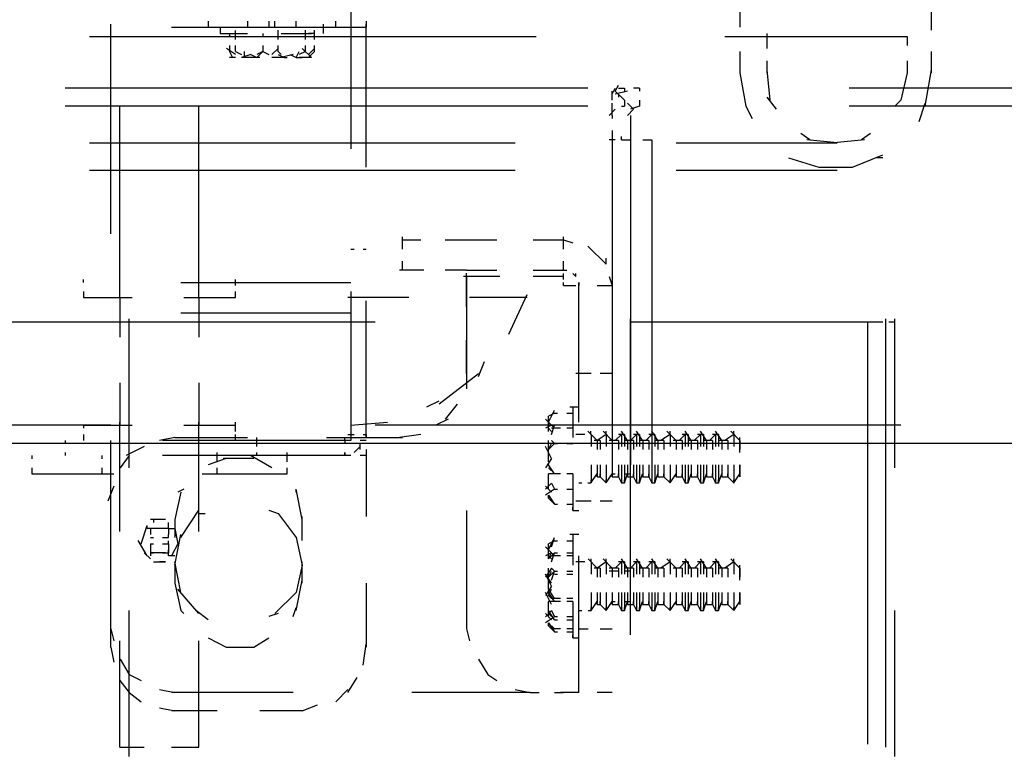
# Model space of a CAD drawing. Units: inches. Extents: x 0 to 11, y 0 to 11.2.
# Drawn here: x 4.5 to 4.8, y 1.5 to 1.7 of the extents above; entities that cross this region are included whole.
import ezdxf

# ---------------------------------------------------------------- set-up
doc = ezdxf.new("R2010")
doc.units = ezdxf.units.IN
doc.header["$MEASUREMENT"] = 0
doc.layers.add('Layer 1', color=7, linetype='Continuous')

msp = doc.modelspace()

# ---------------------------------------------------------------- linework, layer by layer
at = {"layer": 'Layer 1', "color": 7, "lineweight": 25}
for points in [[(4.63753, 1.65415), (4.63753, 1.6161)], [(4.74342, 1.65416), (4.74342, 1.64919)], [(4.79555, 1.64837), (4.79555, 1.65498)], [(4.57218, 1.59294), (4.57218, 1.65001)], [(4.58873, 1.64919), (4.64167, 1.64919)], [(4.59866, 1.65084), (4.59866, 1.64919)], [(4.60196, 1.64919), (4.60196, 1.64754)], [(4.60941, 1.65084), (4.60941, 1.64919)], [(4.6152, 1.65085), (4.6152, 1.64919)], [(4.61685, 1.64919), (4.61685, 1.65084)], [(4.62264, 1.64919), (4.62264, 1.65084)], [(4.63009, 1.64754), (4.63009, 1.65001)], [(4.63339, 1.64919), (4.63339, 1.65084)], [(4.64167, 1.65085), (4.64167, 1.64919)], [(4.64167, 1.64754), (4.64167, 1.65001)], [(4.56639, 1.6467), (4.63919, 1.6467)], [(4.60196, 1.64753), (4.60941, 1.64753)], [(4.60445, 1.64753), (4.60445, 1.64671)], [(4.6061, 1.64588), (4.6061, 1.64836)], [(4.61355, 1.64753), (4.61355, 1.64671)], [(4.61768, 1.64588), (4.61768, 1.64837)], [(4.6185, 1.64753), (4.62678, 1.64753)], [(4.62513, 1.64588), (4.62513, 1.64837)], [(4.6276, 1.64753), (4.62595, 1.64753)], [(4.6276, 1.64588), (4.6276, 1.64837)], [(4.63009, 1.64753), (4.63009, 1.64837)], [(4.63918, 1.64671), (4.688, 1.64671)], [(4.64167, 1.61114), (4.64167, 1.64836)], [(4.7393, 1.64671), (4.78892, 1.64671), (4.78892, 1.64423)], [(4.75087, 1.6434), (4.75087, 1.64754)], [(4.6061, 1.64174), (4.60362, 1.64339)], [(4.60445, 1.64423), (4.60445, 1.64257)], [(4.6061, 1.64257), (4.6061, 1.64422)], [(4.61355, 1.64423), (4.61355, 1.64257)], [(4.61602, 1.64174), (4.61768, 1.64339)], [(4.61768, 1.64257), (4.61768, 1.64423)], [(4.62678, 1.64092), (4.6243, 1.64339)], [(4.62513, 1.64257), (4.62513, 1.64423)], [(4.62595, 1.64174), (4.6276, 1.64339)], [(4.6276, 1.64257), (4.6276, 1.64423)], [(4.60445, 1.64257), (4.60527, 1.64092)], [(4.6061, 1.64092), (4.60445, 1.64092)], [(4.6061, 1.64257), (4.60775, 1.64174)], [(4.61024, 1.64174), (4.60775, 1.64092)], [(4.61271, 1.64092), (4.60775, 1.64092)], [(4.60857, 1.64092), (4.60857, 1.64257)], [(4.60857, 1.64092), (4.60857, 1.64174)], [(4.61024, 1.64174), (4.61189, 1.64092)], [(4.61355, 1.64257), (4.61189, 1.64174)], [(4.61189, 1.64092), (4.61355, 1.64257)], [(4.61355, 1.64257), (4.6152, 1.64174)], [(4.61934, 1.64092), (4.61602, 1.64092)], [(4.61768, 1.64257), (4.6185, 1.64174)], [(4.61768, 1.64174), (4.61934, 1.64092)], [(4.62181, 1.64174), (4.6185, 1.64092)], [(4.61934, 1.64092), (4.62016, 1.64092)], [(4.62099, 1.64174), (4.62264, 1.64092)], [(4.62264, 1.64092), (4.62348, 1.64257)], [(4.62264, 1.64092), (4.6243, 1.64092)], [(4.62513, 1.64257), (4.62348, 1.64174)], [(4.62678, 1.64092), (4.62348, 1.64092)], [(4.6276, 1.64257), (4.62595, 1.64092)], [(4.74342, 1.64258), (4.74342, 1.63678)], [(4.79555, 1.63678), (4.79555, 1.64258)], [(4.75087, 1.63677), (4.75087, 1.64009)], [(4.78892, 1.64009), (4.78892, 1.63677), (4.78727, 1.62933), (4.78561, 1.62768)], [(4.74342, 1.63678), (4.74507, 1.62769), (4.74673, 1.62437)], [(4.7517, 1.62933), (4.75087, 1.63761)], [(4.79389, 1.62768), (4.79555, 1.63761)], [(4.70206, 1.63264), (4.55976, 1.63264)], [(4.70868, 1.63099), (4.7095, 1.63264)], [(4.7095, 1.63182), (4.71033, 1.63347)], [(4.71033, 1.63264), (4.71199, 1.63264)], [(4.71199, 1.63264), (4.71199, 1.63182)], [(4.71613, 1.63264), (4.71448, 1.63264)], [(4.71613, 1.63264), (4.71613, 1.63182)], [(4.84435, 1.63264), (4.77321, 1.63264)], [(4.70868, 1.62933), (4.70868, 1.63182)], [(4.71281, 1.63182), (4.7095, 1.63099)], [(4.71199, 1.62933), (4.7095, 1.63182)], [(4.71034, 1.63099), (4.71034, 1.63017)], [(4.75335, 1.62686), (4.75087, 1.63016)], [(4.70206, 1.62768), (4.55976, 1.62768)], [(4.57466, 1.57557), (4.57466, 1.62768)], [(4.59617, 1.57557), (4.59617, 1.62768)], [(4.70868, 1.62685), (4.70868, 1.62852)], [(4.70868, 1.62685), (4.70868, 1.62768)], [(4.70868, 1.6252), (4.70868, 1.62768)], [(4.71117, 1.62768), (4.71199, 1.62768)], [(4.71199, 1.62933), (4.71199, 1.62768)], [(4.71448, 1.62685), (4.71281, 1.62852)], [(4.71613, 1.62768), (4.71364, 1.62685)], [(4.71613, 1.62933), (4.71613, 1.62768)], [(4.84435, 1.62933), (4.84435, 1.62768), (4.77321, 1.62768)], [(4.79224, 1.62354), (4.79389, 1.62851)], [(4.7095, 1.62685), (4.70785, 1.6252)], [(4.70868, 1.6252), (4.70868, 1.62438)], [(4.71448, 1.62685), (4.71281, 1.6252)], [(4.71364, 1.6252), (4.71364, 1.60782)], [(4.70868, 1.62106), (4.70868, 1.61858)], [(4.71117, 1.61857), (4.71117, 1.61941)], [(4.76245, 1.61858), (4.75998, 1.62023)], [(4.779, 1.62023), (4.77652, 1.61858)], [(4.56639, 1.61776), (4.63918, 1.61776)], [(4.63918, 1.61776), (4.68221, 1.61776)], [(4.70951, 1.61857), (4.70785, 1.61857)], [(4.70868, 1.61858), (4.70868, 1.53006)], [(4.71117, 1.61857), (4.71364, 1.61857)], [(4.71364, 1.61857), (4.71364, 1.53006)], [(4.71696, 1.61857), (4.71943, 1.61857), (4.71943, 1.53006)], [(4.72605, 1.61776), (4.76989, 1.61776)], [(4.76989, 1.61776), (4.76163, 1.61858)], [(4.77734, 1.61858), (4.76907, 1.61776)], [(4.76493, 1.61114), (4.77403, 1.61114), (4.78231, 1.61444)], [(4.78231, 1.61362), (4.78066, 1.61362)], [(4.75666, 1.61362), (4.76494, 1.61113)], [(4.56639, 1.6103), (4.63918, 1.6103)], [(4.63918, 1.6103), (4.68221, 1.6103)], [(4.72605, 1.6103), (4.76989, 1.6103)], [(4.6516, 1.58881), (4.6516, 1.59211)], [(4.6516, 1.59128), (4.65655, 1.59128)], [(4.66318, 1.59128), (4.66897, 1.59128)], [(4.66897, 1.59128), (4.67725, 1.59128)], [(4.68717, 1.59128), (4.69544, 1.59128)], [(4.69544, 1.58881), (4.69544, 1.59211)], [(4.69544, 1.59128), (4.69793, 1.59046)], [(4.70205, 1.58962), (4.70703, 1.58467), (4.70703, 1.58632)], [(4.63753, 1.58881), (4.63837, 1.58881)], [(4.64084, 1.58881), (4.64167, 1.58881)], [(4.71364, 1.58797), (4.71364, 1.56895)], [(4.6516, 1.58301), (4.6516, 1.58549)], [(4.69544, 1.58301), (4.69544, 1.58549)], [(4.65739, 1.58301), (4.65078, 1.58301)], [(4.66897, 1.58301), (4.66318, 1.58301)], [(4.66897, 1.58301), (4.67725, 1.58301)], [(4.66897, 1.57307), (4.66897, 1.58219)], [(4.68717, 1.58301), (4.69544, 1.58301)], [(4.69544, 1.58301), (4.69628, 1.58301)], [(4.69544, 1.58053), (4.69544, 1.58218)], [(4.69793, 1.58218), (4.69875, 1.58135), (4.69875, 1.58218)], [(4.56473, 1.57971), (4.56473, 1.58052)], [(4.59121, 1.5797), (4.63753, 1.5797)], [(4.60609, 1.57887), (4.60609, 1.58052)], [(4.67807, 1.58135), (4.66814, 1.58135)], [(4.66897, 1.58135), (4.66897, 1.55075)], [(4.69544, 1.58135), (4.68717, 1.58135)], [(4.69544, 1.57887), (4.69544, 1.57969)], [(4.69544, 1.57887), (4.69875, 1.57887)], [(4.69958, 1.57887), (4.69958, 1.57969)], [(4.69958, 1.54164), (4.69958, 1.57969)], [(4.69958, 1.57969), (4.69958, 1.57887)], [(4.70454, 1.57887), (4.70868, 1.57887)], [(4.70785, 1.58135), (4.70868, 1.57887)], [(4.56473, 1.57722), (4.56473, 1.57557)], [(4.60609, 1.57557), (4.60609, 1.57722)], [(4.63753, 1.57722), (4.63753, 1.53833), (4.63837, 1.53833)], [(4.68055, 1.56563), (4.68552, 1.57638)], [(4.56473, 1.57557), (4.57798, 1.57557)], [(4.57466, 1.57557), (4.57466, 1.5648)], [(4.59203, 1.57557), (4.6061, 1.57557)], [(4.59617, 1.57557), (4.59617, 1.5648)], [(4.65325, 1.57557), (4.63671, 1.57557)], [(4.64167, 1.53833), (4.64167, 1.57473)], [(4.68552, 1.57557), (4.6698, 1.57557)], [(4.59121, 1.57143), (4.63753, 1.57143)], [(4.50269, 1.56894), (4.57714, 1.56894)], [(4.57715, 1.52924), (4.57715, 1.56977)], [(4.57715, 1.56895), (4.64415, 1.56895)], [(4.71364, 1.48374), (4.71364, 1.56978)], [(4.71365, 1.56895), (4.7823, 1.56895)], [(4.77817, 1.56894), (4.77817, 1.45396)], [(4.78314, 1.45313), (4.78314, 1.56977)], [(4.78397, 1.56895), (4.78562, 1.56895)], [(4.78562, 1.52923), (4.78562, 1.56977)], [(4.66897, 1.55488), (4.66897, 1.56398)], [(4.67228, 1.55405), (4.67393, 1.55819)], [(4.66152, 1.54661), (4.67228, 1.55488)], [(4.66897, 1.55488), (4.66897, 1.55157)], [(4.70289, 1.55488), (4.69875, 1.55488)], [(4.70868, 1.55488), (4.70537, 1.55488)], [(4.57466, 1.5524), (4.57466, 1.54082)], [(4.59617, 1.5524), (4.59617, 1.54082)], [(4.65821, 1.54579), (4.66152, 1.54744)], [(4.66648, 1.5466), (4.66318, 1.54248)], [(4.69131, 1.54165), (4.69296, 1.54495)], [(4.69296, 1.54412), (4.69131, 1.5433)], [(4.69296, 1.54412), (4.69379, 1.54412)], [(4.69627, 1.54412), (4.69792, 1.54412)], [(4.69958, 1.54578), (4.6971, 1.54578)], [(4.69792, 1.54579), (4.69792, 1.53751)], [(4.57466, 1.51186), (4.57466, 1.54165)], [(4.59617, 1.51186), (4.59617, 1.54165)], [(4.60609, 1.53916), (4.60609, 1.54165)], [(4.63753, 1.54082), (4.64746, 1.54165)], [(4.66401, 1.54248), (4.66069, 1.54081)], [(4.69296, 1.54), (4.69047, 1.54247)], [(4.6913, 1.54164), (4.6913, 1.5433)], [(4.69131, 1.53916), (4.69131, 1.54247)], [(4.57218, 1.54081), (4.42907, 1.54081)], [(4.56473, 1.54082), (4.57798, 1.54082)], [(4.56473, 1.54082), (4.56473, 1.53998)], [(4.59203, 1.54082), (4.6061, 1.54082)], [(4.64167, 1.53751), (4.64167, 1.53917)], [(4.78727, 1.54081), (4.64415, 1.54081)], [(4.69214, 1.54082), (4.69047, 1.54)], [(4.69131, 1.54), (4.69214, 1.53916)], [(4.69214, 1.53833), (4.69296, 1.54082)], [(4.69461, 1.54), (4.69214, 1.54)], [(4.69792, 1.54), (4.69627, 1.54)], [(4.70455, 1.53668), (4.70206, 1.53917)], [(4.70288, 1.53833), (4.70288, 1.53917)], [(4.70867, 1.53668), (4.7062, 1.53917)], [(4.70702, 1.53833), (4.70702, 1.53917)], [(4.71281, 1.53668), (4.71116, 1.53917)], [(4.71695, 1.53668), (4.7153, 1.53917)], [(4.72109, 1.53668), (4.71944, 1.53917)], [(4.72606, 1.53668), (4.72357, 1.53917)], [(4.7244, 1.53833), (4.7244, 1.53917)], [(4.73019, 1.53668), (4.72853, 1.53917)], [(4.73432, 1.53668), (4.73267, 1.53917)], [(4.73846, 1.53668), (4.73681, 1.53917)], [(4.74343, 1.53668), (4.74094, 1.53917)], [(4.74176, 1.53833), (4.74176, 1.53917)], [(4.55977, 1.53668), (4.55977, 1.53586)], [(4.56473, 1.53833), (4.56473, 1.53668)], [(4.57218, 1.48043), (4.57218, 1.53668)], [(4.58955, 1.53751), (4.58541, 1.53669)], [(4.63588, 1.53668), (4.58624, 1.53668)], [(4.58955, 1.53751), (4.6094, 1.53751)], [(4.60609, 1.53668), (4.60609, 1.53833)], [(4.61189, 1.53502), (4.61189, 1.53751)], [(4.63091, 1.53751), (4.6516, 1.53751)], [(4.63754, 1.53668), (4.63505, 1.53668)], [(4.63588, 1.53668), (4.63588, 1.53751)], [(4.63588, 1.53668), (4.63588, 1.53585)], [(4.63671, 1.53833), (4.63753, 1.53833)], [(4.63753, 1.53833), (4.63753, 1.53668)], [(4.64167, 1.53668), (4.64001, 1.53668)], [(4.64084, 1.53833), (4.64167, 1.53833)], [(4.64167, 1.53833), (4.64167, 1.53751)], [(4.65657, 1.53834), (4.65078, 1.53751)], [(4.6913, 1.5342), (4.6913, 1.53669)], [(4.69214, 1.53668), (4.69296, 1.53586)], [(4.70123, 1.53833), (4.69876, 1.53833)], [(4.70289, 1.53833), (4.70289, 1.53503)], [(4.70537, 1.53668), (4.70372, 1.53668)], [(4.70454, 1.53668), (4.70454, 1.53419)], [(4.70702, 1.53833), (4.70455, 1.53668)], [(4.70537, 1.53668), (4.70537, 1.53419)], [(4.70703, 1.53833), (4.70703, 1.53503)], [(4.70703, 1.53833), (4.70703, 1.53503)], [(4.71034, 1.53668), (4.70785, 1.53668)], [(4.70868, 1.53668), (4.70868, 1.53419)], [(4.71116, 1.53833), (4.70951, 1.53668)], [(4.71033, 1.53668), (4.71033, 1.53419)], [(4.71199, 1.53833), (4.71034, 1.53833)], [(4.71116, 1.53834), (4.71116, 1.53502)], [(4.71198, 1.53834), (4.71198, 1.53502)], [(4.71447, 1.53668), (4.71199, 1.53668)], [(4.71282, 1.53669), (4.71282, 1.5342)], [(4.7153, 1.53833), (4.71365, 1.53668)], [(4.71612, 1.53833), (4.71447, 1.53833)], [(4.71447, 1.53669), (4.71447, 1.5342)], [(4.7153, 1.53834), (4.7153, 1.53502)], [(4.71612, 1.53834), (4.71612, 1.53502)], [(4.7186, 1.53668), (4.71612, 1.53668)], [(4.71696, 1.53669), (4.71696, 1.5342)], [(4.71944, 1.53833), (4.71778, 1.53668)], [(4.72026, 1.53833), (4.7186, 1.53833)], [(4.71861, 1.53669), (4.71861, 1.5342)], [(4.71943, 1.53834), (4.71943, 1.53502)], [(4.72026, 1.53834), (4.72026, 1.53502)], [(4.72274, 1.53668), (4.72026, 1.53668)], [(4.72109, 1.53669), (4.72109, 1.5342)], [(4.7244, 1.53833), (4.72192, 1.53668)], [(4.72275, 1.53669), (4.72275, 1.5342)], [(4.7244, 1.53834), (4.7244, 1.53502)], [(4.7244, 1.53834), (4.7244, 1.53502)], [(4.72771, 1.53668), (4.72522, 1.53668)], [(4.72605, 1.53669), (4.72605, 1.5342)], [(4.72853, 1.53833), (4.72687, 1.53668)], [(4.72936, 1.53833), (4.72771, 1.53833)], [(4.72771, 1.53669), (4.72771, 1.5342)], [(4.72854, 1.53834), (4.72854, 1.53502)], [(4.72936, 1.53834), (4.72936, 1.53502)], [(4.73185, 1.53668), (4.72936, 1.53668)], [(4.73019, 1.53669), (4.73019, 1.5342)], [(4.73267, 1.53833), (4.73101, 1.53668)], [(4.73184, 1.53669), (4.73184, 1.5342)], [(4.7335, 1.53833), (4.73185, 1.53833)], [(4.73266, 1.53834), (4.73266, 1.53502)], [(4.7335, 1.53833), (4.7335, 1.53502)], [(4.73597, 1.53668), (4.7335, 1.53668)], [(4.73432, 1.53668), (4.73432, 1.5342)], [(4.73681, 1.53833), (4.73515, 1.53668)], [(4.73764, 1.53833), (4.73597, 1.53833)], [(4.73597, 1.53668), (4.73597, 1.5342)], [(4.73681, 1.53833), (4.73681, 1.53502)], [(4.73764, 1.53833), (4.73764, 1.53502)], [(4.74011, 1.53668), (4.73764, 1.53668)], [(4.73846, 1.53668), (4.73846, 1.5342)], [(4.74176, 1.53833), (4.73929, 1.53668)], [(4.74011, 1.53668), (4.74011, 1.5342)], [(4.74177, 1.53833), (4.74177, 1.53502)], [(4.74177, 1.53833), (4.74177, 1.53502)], [(4.74342, 1.53668), (4.74342, 1.53751)], [(4.74343, 1.53337), (4.74343, 1.53751)], [(4.74343, 1.53668), (4.74343, 1.53419)], [(4.93038, 1.53585), (1.92159, 1.53585)], [(4.55977, 1.53337), (4.55977, 1.53255)], [(4.58128, 1.53502), (4.57632, 1.53255)], [(4.60113, 1.53089), (4.60113, 1.53337)], [(4.61189, 1.53255), (4.61189, 1.53337)], [(4.62016, 1.53089), (4.62016, 1.53337)], [(4.63588, 1.53254), (4.63588, 1.53337)], [(4.63588, 1.53337), (4.63588, 1.53254)], [(4.63837, 1.53337), (4.64002, 1.53503)], [(4.64002, 1.53419), (4.64002, 1.53585)], [(4.64167, 1.53419), (4.64167, 1.53254)], [(4.69214, 1.53172), (4.69047, 1.53502)], [(4.69131, 1.5342), (4.69214, 1.53586)], [(4.69296, 1.53586), (4.69131, 1.5342)], [(4.69131, 1.53088), (4.69131, 1.53502)], [(4.69296, 1.53586), (4.69379, 1.53586)], [(4.69627, 1.53586), (4.69792, 1.53586)], [(4.71034, 1.53585), (4.70785, 1.53585)], [(4.71364, 1.53585), (4.71199, 1.53585)], [(4.55067, 1.53255), (4.55067, 1.53171)], [(4.5697, 1.53255), (4.5697, 1.53171)], [(4.57714, 1.53255), (4.57467, 1.52924)], [(4.63588, 1.53254), (4.58624, 1.53254)], [(4.60361, 1.53172), (4.59865, 1.53007)], [(4.61107, 1.53172), (4.60279, 1.53172)], [(4.61602, 1.52923), (4.61023, 1.53254)], [(4.63754, 1.53254), (4.63505, 1.53254)], [(4.64167, 1.53254), (4.64001, 1.53254)], [(4.64166, 1.53254), (4.64166, 1.516)], [(4.69214, 1.53172), (4.69047, 1.52923)], [(4.55067, 1.52924), (4.55067, 1.52757)], [(4.5697, 1.52924), (4.5697, 1.52757)], [(4.60113, 1.52757), (4.60113, 1.52924)], [(4.62016, 1.52757), (4.62016, 1.52924)], [(4.69296, 1.52758), (4.69131, 1.53007)], [(4.69131, 1.52923), (4.69214, 1.52841)], [(4.70289, 1.53006), (4.70289, 1.5251)], [(4.70454, 1.53006), (4.70454, 1.52675)], [(4.70537, 1.53006), (4.70537, 1.52675)], [(4.70703, 1.53006), (4.70703, 1.5251), (4.70703, 1.52593)], [(4.70703, 1.53006), (4.70703, 1.5251)], [(4.70868, 1.53006), (4.70868, 1.52675)], [(4.71033, 1.53006), (4.71033, 1.52675)], [(4.71116, 1.53006), (4.71116, 1.5251)], [(4.71198, 1.53006), (4.71198, 1.5251)], [(4.71282, 1.53006), (4.71282, 1.52676)], [(4.71447, 1.53006), (4.71447, 1.52676)], [(4.7153, 1.53006), (4.7153, 1.5251)], [(4.71612, 1.53006), (4.71612, 1.5251)], [(4.71696, 1.53006), (4.71696, 1.52676)], [(4.71861, 1.53006), (4.71861, 1.52676)], [(4.71943, 1.53006), (4.71943, 1.5251)], [(4.72026, 1.53006), (4.72026, 1.5251)], [(4.72109, 1.53006), (4.72109, 1.52676)], [(4.72275, 1.53006), (4.72275, 1.52676)], [(4.7244, 1.53006), (4.7244, 1.5251), (4.7244, 1.52592)], [(4.7244, 1.53006), (4.7244, 1.5251)], [(4.72605, 1.53006), (4.72605, 1.52676)], [(4.72771, 1.53006), (4.72771, 1.52676)], [(4.72854, 1.53006), (4.72854, 1.5251)], [(4.72936, 1.53006), (4.72936, 1.5251)], [(4.73019, 1.53006), (4.73019, 1.52676)], [(4.73184, 1.53006), (4.73184, 1.52676)], [(4.73266, 1.53006), (4.73266, 1.5251)], [(4.7335, 1.53006), (4.7335, 1.5251)], [(4.73432, 1.53007), (4.73432, 1.52676)], [(4.73597, 1.53007), (4.73597, 1.52676)], [(4.73681, 1.53007), (4.73681, 1.52509)], [(4.73764, 1.53007), (4.73764, 1.52509)], [(4.73846, 1.53007), (4.73846, 1.52676)], [(4.74011, 1.53007), (4.74011, 1.52676)], [(4.74177, 1.53007), (4.74177, 1.52509)], [(4.74177, 1.53007), (4.74177, 1.52509)], [(4.74343, 1.52676), (4.74343, 1.53007)], [(4.74343, 1.53006), (4.74343, 1.52675)], [(4.55067, 1.52757), (4.57301, 1.52757)], [(4.59699, 1.52757), (4.62016, 1.52757)], [(4.69296, 1.52758), (4.69131, 1.52758)], [(4.69131, 1.52344), (4.69131, 1.52758)], [(4.69461, 1.52758), (4.69214, 1.52758)], [(4.69792, 1.52758), (4.69627, 1.52758)], [(4.69792, 1.52758), (4.69792, 1.51765)], [(4.70288, 1.5251), (4.70455, 1.52758)], [(4.70289, 1.5251), (4.70289, 1.52593)], [(4.70454, 1.52675), (4.70454, 1.52758)], [(4.70455, 1.52675), (4.70537, 1.52675)], [(4.70537, 1.52675), (4.70537, 1.52758)], [(4.70537, 1.52675), (4.70702, 1.5251)], [(4.70702, 1.5251), (4.70867, 1.52758)], [(4.70702, 1.5251), (4.70702, 1.52593)], [(4.70703, 1.5251), (4.70703, 1.52593)], [(4.70867, 1.52675), (4.71034, 1.52675)], [(4.70868, 1.52758), (4.7095, 1.52758)], [(4.70868, 1.52675), (4.70868, 1.52758)], [(4.71033, 1.52675), (4.71033, 1.52758)], [(4.71034, 1.52675), (4.71116, 1.5251)], [(4.71117, 1.5251), (4.71117, 1.52593)], [(4.71198, 1.5251), (4.71198, 1.52592)], [(4.71199, 1.52758), (4.71364, 1.52758)], [(4.71199, 1.5251), (4.71281, 1.52758)], [(4.71281, 1.52675), (4.71447, 1.52675)], [(4.71282, 1.52676), (4.71282, 1.52758)], [(4.71447, 1.52676), (4.71447, 1.52758)], [(4.71447, 1.52675), (4.7153, 1.5251)], [(4.7153, 1.5251), (4.7153, 1.52592)], [(4.71612, 1.5251), (4.71695, 1.52758)], [(4.71612, 1.5251), (4.71612, 1.52592)], [(4.71695, 1.52675), (4.7186, 1.52675)], [(4.71696, 1.52676), (4.71696, 1.52758)], [(4.7186, 1.52675), (4.71944, 1.5251)], [(4.71861, 1.52676), (4.71861, 1.52758)], [(4.71943, 1.5251), (4.71943, 1.52592)], [(4.72026, 1.5251), (4.72109, 1.52758)], [(4.72026, 1.5251), (4.72026, 1.52592)], [(4.72109, 1.52676), (4.72109, 1.52758)], [(4.72109, 1.52675), (4.72274, 1.52675)], [(4.72274, 1.52675), (4.7244, 1.5251)], [(4.72275, 1.52676), (4.72275, 1.52758)], [(4.7244, 1.5251), (4.72606, 1.52758)], [(4.7244, 1.5251), (4.7244, 1.52593)], [(4.7244, 1.5251), (4.7244, 1.52592)], [(4.72605, 1.52676), (4.72605, 1.52758)], [(4.72606, 1.52675), (4.72771, 1.52675)], [(4.72771, 1.52676), (4.72771, 1.52758)], [(4.72771, 1.52675), (4.72853, 1.5251)], [(4.72854, 1.5251), (4.72854, 1.52592)], [(4.72936, 1.5251), (4.73019, 1.52758)], [(4.72936, 1.5251), (4.72936, 1.52592)], [(4.73019, 1.52676), (4.73019, 1.52758)], [(4.73019, 1.52675), (4.73185, 1.52675)], [(4.73184, 1.52676), (4.73184, 1.52758)], [(4.73185, 1.52675), (4.73267, 1.5251)], [(4.73266, 1.5251), (4.73266, 1.52592)], [(4.7335, 1.5251), (4.73432, 1.52758)], [(4.7335, 1.5251), (4.7335, 1.52592)], [(4.73432, 1.52675), (4.73597, 1.52675)], [(4.73433, 1.52676), (4.73433, 1.52758)], [(4.73597, 1.52676), (4.73597, 1.52758)], [(4.73597, 1.52675), (4.73681, 1.5251)], [(4.73681, 1.52509), (4.73681, 1.52593)], [(4.73764, 1.5251), (4.73846, 1.52758)], [(4.73764, 1.52509), (4.73764, 1.52593)], [(4.73846, 1.52676), (4.73846, 1.52758)], [(4.73846, 1.52675), (4.74011, 1.52675)], [(4.74011, 1.52676), (4.74011, 1.52758)], [(4.74011, 1.52675), (4.74176, 1.5251)], [(4.74176, 1.5251), (4.74343, 1.52758)], [(4.74176, 1.5251), (4.74176, 1.52593)], [(4.74177, 1.52509), (4.74177, 1.52593)], [(4.74177, 1.52509), (4.74177, 1.52593)], [(4.74342, 1.52675), (4.74342, 1.52758)], [(4.74343, 1.52676), (4.74343, 1.52758)], [(4.57301, 1.52427), (4.57135, 1.52013)], [(4.59121, 1.52262), (4.58955, 1.51518), (4.58955, 1.51021)], [(4.59204, 1.52344), (4.59037, 1.52262)], [(4.62264, 1.52262), (4.62264, 1.52344)], [(4.6243, 1.51518), (4.62264, 1.52344)], [(4.69214, 1.52509), (4.69047, 1.52344)], [(4.69296, 1.52344), (4.69047, 1.52179)], [(4.69214, 1.52262), (4.69048, 1.52427)], [(4.6913, 1.52345), (4.6913, 1.52427)], [(4.69214, 1.52509), (4.69296, 1.52344)], [(4.69296, 1.52344), (4.69379, 1.52344)], [(4.69627, 1.52344), (4.69792, 1.52344)], [(4.69958, 1.5251), (4.70041, 1.5251)], [(4.70206, 1.5251), (4.70288, 1.5251)], [(4.71116, 1.5251), (4.71199, 1.5251)], [(4.7153, 1.5251), (4.71612, 1.5251)], [(4.71944, 1.5251), (4.72026, 1.5251)], [(4.72853, 1.5251), (4.72936, 1.5251)], [(4.73267, 1.5251), (4.7335, 1.5251)], [(4.73681, 1.5251), (4.73764, 1.5251)], [(4.57218, 1.50855), (4.57218, 1.52096)], [(4.69296, 1.51931), (4.6913, 1.52096)], [(4.69131, 1.52179), (4.69296, 1.5193)], [(4.69131, 1.52096), (4.69214, 1.52014)], [(4.70289, 1.52013), (4.69875, 1.52013)], [(4.70868, 1.52013), (4.70537, 1.52013)], [(4.59121, 1.51021), (4.59617, 1.51766)], [(4.61519, 1.51766), (4.61768, 1.51682), (4.62264, 1.51021), (4.6243, 1.50276)], [(4.66897, 1.51765), (4.66897, 1.48539)], [(4.69296, 1.5193), (4.69379, 1.5193)], [(4.69627, 1.5193), (4.69792, 1.5193)], [(4.69792, 1.51765), (4.69792, 1.51848)], [(4.69793, 1.51765), (4.69958, 1.51765)], [(4.58708, 1.51517), (4.58294, 1.51517)], [(4.58376, 1.51517), (4.58376, 1.51434)], [(4.59617, 1.51682), (4.59783, 1.51682)], [(4.6243, 1.50939), (4.6243, 1.516)], [(4.58045, 1.50855), (4.5821, 1.51351)], [(4.5821, 1.51269), (4.5821, 1.51351)], [(4.58459, 1.51269), (4.5821, 1.51269)], [(4.58708, 1.51269), (4.58294, 1.51269), (4.58294, 1.51103)], [(4.5879, 1.51269), (4.58624, 1.51269)], [(4.58789, 1.51269), (4.58955, 1.51269), (4.59038, 1.50855)], [(4.5879, 1.51269), (4.5879, 1.51434)], [(4.5879, 1.51269), (4.5879, 1.51103)], [(4.5821, 1.50525), (4.57963, 1.50939)], [(4.58294, 1.51021), (4.58376, 1.51021)], [(4.58624, 1.51021), (4.5879, 1.51021), (4.5879, 1.51103)], [(4.58624, 1.50855), (4.5879, 1.50855), (4.5879, 1.50938)], [(4.58955, 1.50276), (4.59121, 1.51103)], [(4.6913, 1.50689), (4.69297, 1.51021)], [(4.69297, 1.50938), (4.6913, 1.50856)], [(4.69214, 1.50773), (4.69296, 1.51021)], [(4.69296, 1.50938), (4.69379, 1.50938)], [(4.69297, 1.50938), (4.69379, 1.50938)], [(4.69627, 1.50938), (4.69792, 1.50938)], [(4.69628, 1.50938), (4.69793, 1.50938)], [(4.69958, 1.51103), (4.69709, 1.51103)], [(4.69792, 1.51103), (4.69792, 1.50276)], [(4.58294, 1.50855), (4.58376, 1.50855)], [(4.58294, 1.50855), (4.58294, 1.50608)], [(4.5879, 1.50855), (4.5879, 1.50608)], [(4.5879, 1.50524), (4.5879, 1.50689)], [(4.59038, 1.50855), (4.58873, 1.50525)], [(4.69297, 1.50524), (4.69048, 1.50773)], [(4.69131, 1.5069), (4.69131, 1.50856)], [(4.69131, 1.50442), (4.69131, 1.50772)], [(4.58293, 1.50441), (4.58128, 1.50607)], [(4.58294, 1.50608), (4.58294, 1.50524)], [(4.58294, 1.50608), (4.58376, 1.50608)], [(4.58708, 1.50608), (4.58294, 1.50608)], [(4.58624, 1.50608), (4.5879, 1.50608)], [(4.58955, 1.50525), (4.58789, 1.50525)], [(4.69213, 1.50607), (4.69048, 1.50524)], [(4.6913, 1.50442), (4.69214, 1.50608)], [(4.69296, 1.50608), (4.6913, 1.50442)], [(4.69131, 1.50525), (4.69213, 1.50442)], [(4.69213, 1.50359), (4.69297, 1.50608)], [(4.69462, 1.50524), (4.69213, 1.50524)], [(4.69296, 1.50608), (4.69379, 1.50608)], [(4.69792, 1.50524), (4.69627, 1.50524)], [(4.69628, 1.50608), (4.69793, 1.50608)], [(4.69958, 1.46801), (4.69958, 1.50525)], [(4.70454, 1.50194), (4.70207, 1.50442)], [(4.70289, 1.50359), (4.70289, 1.50442)], [(4.70867, 1.50194), (4.7062, 1.50442)], [(4.70702, 1.50359), (4.70702, 1.50442)], [(4.71281, 1.50193), (4.71116, 1.50442)], [(4.71695, 1.50193), (4.7153, 1.50442)], [(4.72109, 1.50193), (4.71944, 1.50442)], [(4.72605, 1.50193), (4.72356, 1.50442)], [(4.7244, 1.50359), (4.7244, 1.50442)], [(4.73019, 1.50193), (4.72854, 1.50442)], [(4.73433, 1.50193), (4.73267, 1.50442)], [(4.73847, 1.50193), (4.7368, 1.50442)], [(4.74343, 1.50193), (4.74094, 1.50442)], [(4.74177, 1.50359), (4.74177, 1.50442)], [(4.58376, 1.50359), (4.58708, 1.50359), (4.58541, 1.50359)], [(4.59121, 1.49531), (4.58955, 1.50359)], [(4.58955, 1.50359), (4.58955, 1.4978), (4.59121, 1.49036), (4.59204, 1.48952)], [(4.6243, 1.50276), (4.62264, 1.49531), (4.61685, 1.48952)], [(4.6243, 1.4978), (4.6243, 1.50359)], [(4.69214, 1.50194), (4.69048, 1.49945)], [(4.6913, 1.49945), (4.69213, 1.5011)], [(4.69131, 1.49946), (4.69131, 1.50193)], [(4.69297, 1.50111), (4.69131, 1.49946)], [(4.69213, 1.50193), (4.69297, 1.5011)], [(4.69214, 1.49863), (4.69296, 1.5011)], [(4.69297, 1.5011), (4.69379, 1.5011)], [(4.69627, 1.5011), (4.69792, 1.5011)], [(4.70123, 1.50359), (4.69875, 1.50359)], [(4.70289, 1.50359), (4.70289, 1.50029)], [(4.70537, 1.50194), (4.70372, 1.50194)], [(4.70702, 1.50359), (4.70454, 1.50194)], [(4.70454, 1.50194), (4.70454, 1.49945)], [(4.70537, 1.50194), (4.70537, 1.49945)], [(4.70703, 1.50359), (4.70703, 1.50029)], [(4.70703, 1.50359), (4.70703, 1.50029)], [(4.71034, 1.50111), (4.70785, 1.50111)], [(4.71033, 1.50194), (4.70786, 1.50194)], [(4.70868, 1.50194), (4.70868, 1.49945)], [(4.71116, 1.50359), (4.70951, 1.50194)], [(4.71199, 1.50359), (4.71033, 1.50359)], [(4.71033, 1.50194), (4.71033, 1.49945)], [(4.71117, 1.50359), (4.71117, 1.50029)], [(4.71198, 1.50359), (4.71198, 1.50029)], [(4.71447, 1.50193), (4.71199, 1.50193)], [(4.71364, 1.50111), (4.71199, 1.50111)], [(4.71282, 1.50194), (4.71282, 1.49945)], [(4.7153, 1.50359), (4.71365, 1.50193)], [(4.71612, 1.50359), (4.71447, 1.50359)], [(4.71447, 1.50194), (4.71447, 1.49945)], [(4.7153, 1.50359), (4.7153, 1.50029)], [(4.71612, 1.50359), (4.71612, 1.50029)], [(4.71861, 1.50193), (4.71612, 1.50193)], [(4.71696, 1.50194), (4.71696, 1.49945)], [(4.71944, 1.50359), (4.71779, 1.50193)], [(4.72026, 1.50359), (4.71861, 1.50359)], [(4.71861, 1.50194), (4.71861, 1.49945)], [(4.71943, 1.50359), (4.71943, 1.50029)], [(4.72026, 1.50359), (4.72026, 1.50029)], [(4.72274, 1.50193), (4.72026, 1.50193)], [(4.72108, 1.50194), (4.72108, 1.49945)], [(4.7244, 1.50359), (4.72191, 1.50193)], [(4.72275, 1.50194), (4.72275, 1.49945)], [(4.7244, 1.50359), (4.7244, 1.50029)], [(4.7244, 1.50359), (4.7244, 1.50029)], [(4.7277, 1.50193), (4.72523, 1.50193)], [(4.72605, 1.50194), (4.72605, 1.49945)], [(4.72854, 1.50359), (4.72688, 1.50193)], [(4.72936, 1.50359), (4.7277, 1.50359)], [(4.7277, 1.50194), (4.7277, 1.49945)], [(4.72854, 1.50359), (4.72854, 1.50028)], [(4.72936, 1.50359), (4.72936, 1.50028)], [(4.73184, 1.50193), (4.72936, 1.50193)], [(4.73019, 1.50194), (4.73019, 1.49945)], [(4.73267, 1.50359), (4.73102, 1.50193)], [(4.73349, 1.50359), (4.73184, 1.50359)], [(4.73184, 1.50194), (4.73184, 1.49945)], [(4.73267, 1.50359), (4.73267, 1.50028)], [(4.73349, 1.50359), (4.73349, 1.50028)], [(4.73598, 1.50193), (4.73349, 1.50193)], [(4.73433, 1.50194), (4.73433, 1.49945)], [(4.7368, 1.50359), (4.73515, 1.50193)], [(4.73763, 1.50359), (4.73598, 1.50359)], [(4.73598, 1.50194), (4.73598, 1.49945)], [(4.7368, 1.50359), (4.7368, 1.50028)], [(4.73763, 1.50359), (4.73763, 1.50028)], [(4.74012, 1.50193), (4.73763, 1.50193)], [(4.73847, 1.50194), (4.73847, 1.49945)], [(4.74177, 1.50359), (4.73929, 1.50193)], [(4.74012, 1.50194), (4.74012, 1.49945)], [(4.74177, 1.50359), (4.74177, 1.50028)], [(4.74177, 1.50359), (4.74177, 1.50028)], [(4.74342, 1.49863), (4.74342, 1.50276)], [(4.74343, 1.50194), (4.74343, 1.50276)], [(4.74343, 1.50193), (4.74343, 1.49945)], [(4.62264, 1.49036), (4.6243, 1.49862)], [(4.69214, 1.4978), (4.69048, 1.50028)], [(4.69213, 1.49697), (4.69048, 1.50028)], [(4.69131, 1.49614), (4.69131, 1.50028)], [(4.69296, 1.50028), (4.69379, 1.50028)], [(4.69628, 1.50028), (4.69793, 1.50028)], [(4.57218, 1.48539), (4.57218, 1.49698)], [(4.59617, 1.48952), (4.59037, 1.49614)], [(4.64166, 1.4978), (4.64166, 1.48043)], [(4.69213, 1.49697), (4.69048, 1.49449)], [(4.6913, 1.49449), (4.69214, 1.49614)], [(4.69296, 1.49366), (4.6913, 1.49614)], [(4.69214, 1.49201), (4.69048, 1.49531)], [(4.69297, 1.49284), (4.6913, 1.49531)], [(4.69131, 1.49449), (4.69213, 1.49367)], [(4.69461, 1.49366), (4.69214, 1.49366)], [(4.69793, 1.49366), (4.69628, 1.49366)], [(4.70289, 1.49531), (4.70289, 1.49036)], [(4.70454, 1.49531), (4.70454, 1.49201)], [(4.70537, 1.49531), (4.70537, 1.49201)], [(4.70703, 1.49531), (4.70703, 1.49036), (4.70703, 1.49117)], [(4.70703, 1.49531), (4.70703, 1.49036)], [(4.70868, 1.49531), (4.70868, 1.49201)], [(4.71033, 1.49531), (4.71033, 1.49201)], [(4.71117, 1.49531), (4.71117, 1.49036)], [(4.71198, 1.49531), (4.71198, 1.49036)], [(4.71282, 1.49531), (4.71282, 1.49201)], [(4.71447, 1.49531), (4.71447, 1.49201)], [(4.7153, 1.49531), (4.7153, 1.49036)], [(4.71612, 1.49531), (4.71612, 1.49036)], [(4.71696, 1.49531), (4.71696, 1.49201)], [(4.71861, 1.49531), (4.71861, 1.49201)], [(4.71943, 1.49531), (4.71943, 1.49036)], [(4.72026, 1.49531), (4.72026, 1.49036)], [(4.72108, 1.49531), (4.72108, 1.49201)], [(4.72275, 1.49531), (4.72275, 1.49201)], [(4.7244, 1.49531), (4.7244, 1.49036), (4.7244, 1.49117)], [(4.7244, 1.49531), (4.7244, 1.49036)], [(4.72605, 1.49531), (4.72605, 1.49201)], [(4.7277, 1.49531), (4.7277, 1.49201)], [(4.72854, 1.49531), (4.72854, 1.49035)], [(4.72936, 1.49531), (4.72936, 1.49035)], [(4.73019, 1.49531), (4.73019, 1.49201)], [(4.73184, 1.49531), (4.73184, 1.49201)], [(4.73267, 1.49531), (4.73267, 1.49035)], [(4.73349, 1.49531), (4.73349, 1.49035)], [(4.73433, 1.49531), (4.73433, 1.49201)], [(4.73598, 1.49531), (4.73598, 1.49201)], [(4.7368, 1.49531), (4.7368, 1.49035)], [(4.73763, 1.49531), (4.73763, 1.49035)], [(4.73847, 1.49531), (4.73847, 1.49201)], [(4.74012, 1.49531), (4.74012, 1.49201)], [(4.74177, 1.49531), (4.74177, 1.49035)], [(4.74177, 1.49531), (4.74177, 1.49035)], [(4.74342, 1.49201), (4.74342, 1.49531)], [(4.74343, 1.49531), (4.74343, 1.492)], [(4.57715, 1.45064), (4.57715, 1.49035)], [(4.59865, 1.48787), (4.59535, 1.49035)], [(4.62182, 1.48871), (4.62264, 1.49118)], [(4.69213, 1.49035), (4.69048, 1.48869)], [(4.69296, 1.48787), (4.6913, 1.49035)], [(4.69297, 1.49283), (4.69131, 1.49283)], [(4.69131, 1.48869), (4.69131, 1.49283)], [(4.69462, 1.49283), (4.69213, 1.49283)], [(4.69213, 1.49035), (4.69297, 1.48869)], [(4.69792, 1.49283), (4.69627, 1.49283)], [(4.69792, 1.49284), (4.69792, 1.48291)], [(4.69958, 1.49035), (4.7004, 1.49035)], [(4.70207, 1.49035), (4.70289, 1.49035)], [(4.70289, 1.49035), (4.70454, 1.49284)], [(4.70289, 1.49036), (4.70289, 1.49117)], [(4.70454, 1.49201), (4.70454, 1.49284)], [(4.70454, 1.49201), (4.70537, 1.49201)], [(4.70537, 1.49201), (4.70537, 1.49284)], [(4.70537, 1.49201), (4.70702, 1.49035)], [(4.70702, 1.49035), (4.70867, 1.49284)], [(4.70702, 1.49035), (4.70702, 1.49119)], [(4.70703, 1.49036), (4.70703, 1.49117)], [(4.70867, 1.49201), (4.71033, 1.49201)], [(4.70868, 1.49201), (4.70868, 1.49284)], [(4.70868, 1.49283), (4.7095, 1.49283)], [(4.71033, 1.49201), (4.71033, 1.49284)], [(4.71033, 1.49201), (4.71116, 1.49035)], [(4.71116, 1.49035), (4.71199, 1.49035)], [(4.71117, 1.49036), (4.71117, 1.49117)], [(4.71198, 1.49036), (4.71198, 1.49117)], [(4.71199, 1.49035), (4.71281, 1.49284)], [(4.71199, 1.49283), (4.71364, 1.49283)], [(4.71281, 1.492), (4.71447, 1.492)], [(4.71282, 1.49201), (4.71282, 1.49284)], [(4.71447, 1.49201), (4.71447, 1.49284)], [(4.71447, 1.492), (4.7153, 1.49035)], [(4.7153, 1.49036), (4.7153, 1.49117)], [(4.7153, 1.49035), (4.71612, 1.49035)], [(4.71612, 1.49035), (4.71695, 1.49284)], [(4.71612, 1.49036), (4.71612, 1.49117)], [(4.71695, 1.492), (4.71861, 1.492)], [(4.71696, 1.49201), (4.71696, 1.49284)], [(4.71861, 1.49201), (4.71861, 1.49284)], [(4.71861, 1.492), (4.71944, 1.49035)], [(4.71943, 1.49036), (4.71943, 1.49117)], [(4.71944, 1.49035), (4.72026, 1.49035)], [(4.72026, 1.49035), (4.72109, 1.49284)], [(4.72026, 1.49036), (4.72026, 1.49117)], [(4.72108, 1.49201), (4.72108, 1.49284)], [(4.72109, 1.492), (4.72274, 1.492)], [(4.72274, 1.492), (4.7244, 1.49035)], [(4.72275, 1.49201), (4.72275, 1.49284)], [(4.7244, 1.49035), (4.72605, 1.49284)], [(4.7244, 1.49035), (4.7244, 1.49118)], [(4.7244, 1.49036), (4.7244, 1.49117)], [(4.72605, 1.49201), (4.72605, 1.49284)], [(4.72605, 1.492), (4.7277, 1.492)], [(4.7277, 1.492), (4.72854, 1.49035)], [(4.72771, 1.49201), (4.72771, 1.49284)], [(4.72854, 1.49035), (4.72854, 1.49119)], [(4.72854, 1.49035), (4.72936, 1.49035)], [(4.72936, 1.49035), (4.73019, 1.49284)], [(4.72936, 1.49035), (4.72936, 1.49119)], [(4.73019, 1.49201), (4.73019, 1.49284)], [(4.73019, 1.492), (4.73184, 1.492)], [(4.73184, 1.49201), (4.73184, 1.49284)], [(4.73184, 1.492), (4.73267, 1.49035)], [(4.73267, 1.49035), (4.73267, 1.49119)], [(4.73267, 1.49035), (4.73349, 1.49035)], [(4.73349, 1.49035), (4.73433, 1.49284)], [(4.73349, 1.49035), (4.73349, 1.49119)], [(4.73433, 1.49201), (4.73433, 1.49284)], [(4.73433, 1.492), (4.73598, 1.492)], [(4.73598, 1.49201), (4.73598, 1.49284)], [(4.73598, 1.492), (4.7368, 1.49035)], [(4.7368, 1.49035), (4.7368, 1.49119)], [(4.7368, 1.49035), (4.73763, 1.49035)], [(4.73763, 1.49035), (4.73847, 1.49284)], [(4.73763, 1.49035), (4.73763, 1.49119)], [(4.73847, 1.49201), (4.73847, 1.49284)], [(4.73847, 1.492), (4.74012, 1.492)], [(4.74012, 1.49201), (4.74012, 1.49284)], [(4.74012, 1.492), (4.74177, 1.49035)], [(4.74177, 1.49035), (4.74343, 1.49284)], [(4.74177, 1.49035), (4.74177, 1.49119)], [(4.74177, 1.49035), (4.74177, 1.49119)], [(4.74177, 1.49035), (4.74177, 1.49118)], [(4.74342, 1.49201), (4.74342, 1.49284)], [(4.74343, 1.49201), (4.74343, 1.49284)], [(4.78562, 1.45065), (4.78562, 1.49035)], [(4.61768, 1.48952), (4.61519, 1.4887)], [(4.69213, 1.48787), (4.69048, 1.48953)], [(4.69297, 1.48869), (4.69048, 1.48704)], [(4.6913, 1.48952), (4.69214, 1.4887)], [(4.69131, 1.48869), (4.69131, 1.48953)], [(4.69296, 1.48787), (4.69379, 1.48787)], [(4.69297, 1.4887), (4.69379, 1.4887)], [(4.69627, 1.4887), (4.69792, 1.4887)], [(4.69628, 1.48787), (4.69793, 1.48787)], [(4.57218, 1.48539), (4.57301, 1.48207)], [(4.66897, 1.48539), (4.66979, 1.48208)], [(4.6913, 1.48621), (4.69213, 1.48539)], [(4.69131, 1.48704), (4.69297, 1.48456)], [(4.69297, 1.48456), (4.69131, 1.48622)], [(4.69214, 1.48621), (4.69296, 1.48539)], [(4.69461, 1.48539), (4.69214, 1.48539)], [(4.69793, 1.48539), (4.69628, 1.48539)], [(4.69958, 1.48539), (4.70207, 1.48539)], [(4.70537, 1.48539), (4.70868, 1.48539)], [(4.59865, 1.48291), (4.60361, 1.48043), (4.61107, 1.48043), (4.61519, 1.48291)], [(4.69297, 1.48456), (4.69378, 1.48456)], [(4.69627, 1.48456), (4.69792, 1.48456)], [(4.69792, 1.48291), (4.69792, 1.48373)], [(4.69793, 1.48291), (4.69958, 1.48291)], [(4.57218, 1.48043), (4.57301, 1.47629)], [(4.57466, 1.45312), (4.57466, 1.48208)], [(4.58873, 1.45312), (4.59617, 1.45312), (4.59617, 1.48208)], [(4.64084, 1.47547), (4.64166, 1.48125)], [(4.57467, 1.47712), (4.57714, 1.47298), (4.58046, 1.47132)], [(4.67228, 1.47711), (4.67476, 1.47299), (4.67725, 1.47132)], [(4.63671, 1.46801), (4.63919, 1.47215)], [(4.57466, 1.47133), (4.57714, 1.46801), (4.58046, 1.46554)], [(4.58541, 1.46884), (4.58955, 1.46802)], [(4.62182, 1.46801), (4.58872, 1.46801)], [(4.6334, 1.46554), (4.63671, 1.46884)], [(4.68635, 1.46801), (4.65408, 1.46801)], [(4.68221, 1.46885), (4.68635, 1.46801)], [(4.68635, 1.46801), (4.68882, 1.46801)], [(4.69296, 1.46801), (4.69544, 1.46801)], [(4.69958, 1.46801), (4.69461, 1.46801)], [(4.70868, 1.46801), (4.70454, 1.46801)], [(4.58541, 1.46389), (4.58955, 1.46305)], [(4.6243, 1.46305), (4.62843, 1.46471)], [(4.60114, 1.46305), (4.58872, 1.46305)], [(4.6243, 1.46305), (4.61272, 1.46305)], [(4.57466, 1.45312), (4.58128, 1.45312)]]:
    msp.add_lwpolyline(points, dxfattribs=at)
for points in [[(4.6913, 1.52178), (4.6913, 1.52178), (4.6913, 1.52096), (4.6913, 1.52096), (4.6913, 1.52096), (4.6913, 1.52178), (4.6913, 1.52178)], [(4.69131, 1.48704), (4.69131, 1.48704), (4.69131, 1.48622), (4.69131, 1.48622), (4.69131, 1.48622), (4.69131, 1.48704), (4.69131, 1.48704)]]:
    msp.add_open_spline(points, degree=3, knots=[0, 0, 0, 0, 1, 1, 1, 2, 2, 2, 2], dxfattribs=at)

doc.saveas('drawing.dxf')
